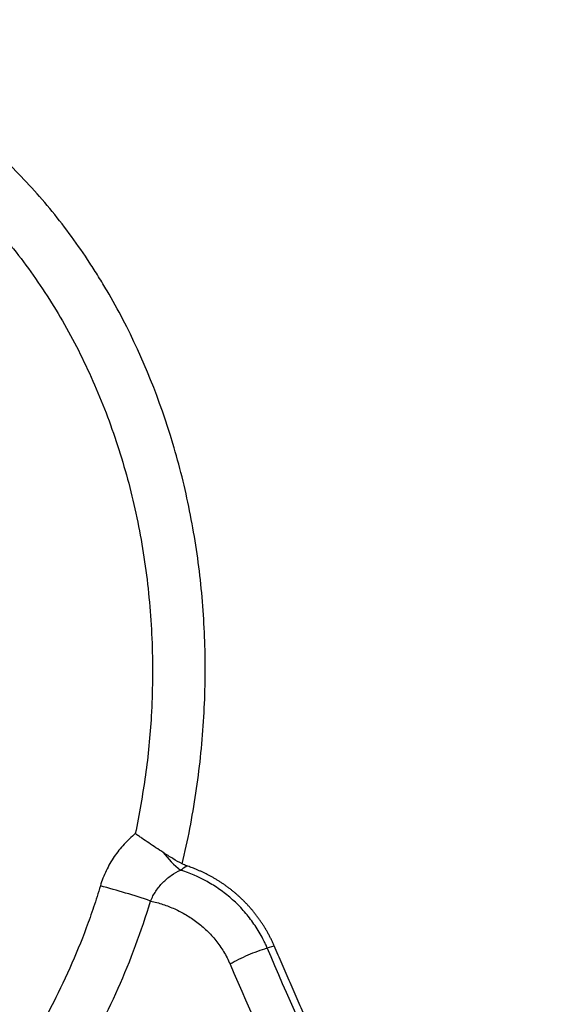
# Model space of a CAD drawing. Extents: x 399 to 509, y 624 to 780.
# Drawn here: x 417 to 419, y 717 to 722 of the extents above; entities that cross this region are included whole.
import ezdxf

# ---------------------------------------------------------------- set-up
doc = ezdxf.new("R2010")
doc.units = 0
doc.header["$MEASUREMENT"] = 0
doc.layers.add('1', color=4, linetype='Continuous')
doc.layers.add('GEOMETRY', color=4, linetype='Continuous', lineweight=25)

# ---------------------------------------------------------------- blocks, each defined once
blk = doc.blocks.new('2024 Prism LL')
at = {"layer": 'GEOMETRY'}
blk.add_line((19.3131, 73.039), (19.3462, 73.0491), dxfattribs=at)
for centre, radius, start, end in [((19.1775, 73.7664), 0.4515, 217.2211, 232.1965), ((17.5871, 69.8127), 3.643, 71.246, 75.1781)]:
    blk.add_arc(centre, radius, start, end, dxfattribs=at)
for points, knots in [([(18.9089, 73.4391), (18.9354, 73.5509), (18.957, 73.6633), (18.9908, 73.8893), (19.0029, 74.0029), (19.0174, 74.2314), (19.0196, 74.3448), (19.0145, 74.5695), (19.0071, 74.6809), (18.9828, 74.9017), (18.9658, 75.0112), (18.9331, 75.1739), (18.9209, 75.2281), (18.8943, 75.3349), (18.8799, 75.3876), (18.8023, 75.6475), (18.7229, 75.8443), (18.6023, 76.0765), (18.5771, 76.1222), (18.5376, 76.1898), (18.5242, 76.2121), (18.4969, 76.2561), (18.4831, 76.2779), (18.4128, 76.3852), (18.3532, 76.4668), (18.2272, 76.6215), (18.1609, 76.6945), (18.0565, 76.7978), (18.0209, 76.8311), (17.9661, 76.8795), (17.9477, 76.8954), (17.9104, 76.9266), (17.8915, 76.9419), (17.7964, 77.0168), (17.7182, 77.0713), (17.558, 77.1698), (17.4759, 77.2138), (17.3078, 77.2913), (17.2218, 77.3249), (17.0899, 77.3671), (17.0455, 77.3799), (16.9564, 77.4024), (16.9117, 77.4122), (16.7771, 77.4374), (16.6868, 77.4484), (16.5504, 77.4564), (16.5047, 77.4576), (16.4136, 77.4571), (16.3682, 77.4554), (16.2327, 77.4461), (16.1431, 77.4342), (15.9654, 77.3992), (15.8773, 77.3762), (15.7462, 77.3332), (15.7028, 77.3175), (15.6162, 77.2831), (15.573, 77.2645), (15.4455, 77.2048), (15.3628, 77.16), (15.121, 77.0106), (14.9683, 76.8915), (14.8062, 76.7348), (14.7883, 76.717), (14.7529, 76.6811), (14.7355, 76.6629), (14.6837, 76.6075), (14.65, 76.5696), (14.5513, 76.4532), (14.4888, 76.3718), (14.3698, 76.2015), (14.3134, 76.1127), (14.2335, 75.9737), (14.2077, 75.9264), (14.1575, 75.8298), (14.1334, 75.7809), (14.064, 75.6325), (14.0216, 75.5314), (13.9444, 75.3248), (13.9095, 75.2194), (13.8474, 75.0042), (13.8201, 74.8944), (13.7732, 74.6705), (13.754, 74.5575), (13.7389, 74.4436)], [0, 0, 0, 0, 0.03125, 0.03125, 0.0625, 0.0625, 0.09375, 0.09375, 0.125, 0.125, 0.15625, 0.15625, 0.171875, 0.171875, 0.1875, 0.1875, 0.25, 0.25, 0.265625, 0.265625, 0.273437, 0.273437, 0.28125, 0.28125, 0.3125, 0.3125, 0.34375, 0.34375, 0.359375, 0.359375, 0.367187, 0.367187, 0.375, 0.375, 0.40625, 0.40625, 0.4375, 0.4375, 0.46875, 0.46875, 0.484375, 0.484375, 0.5, 0.5, 0.53125, 0.53125, 0.546875, 0.546875, 0.5625, 0.5625, 0.59375, 0.59375, 0.625, 0.625, 0.640625, 0.640625, 0.65625, 0.65625, 0.6875, 0.6875, 0.75, 0.75, 0.757812, 0.757812, 0.765625, 0.765625, 0.78125, 0.78125, 0.8125, 0.8125, 0.84375, 0.84375, 0.859375, 0.859375, 0.875, 0.875, 0.90625, 0.90625, 0.9375, 0.9375, 0.96875, 0.96875, 1, 1, 1, 1]), ([(15.7394, 77.154), (15.765, 77.1633), (15.8827, 77.2061), (16.1006, 77.243), (16.384, 77.2624), (16.663, 77.2394), (16.9359, 77.1807), (17.204, 77.0832), (17.4632, 76.948), (17.7069, 76.778), (17.931, 76.5742), (18.1336, 76.3407), (18.312, 76.0805), (18.4631, 75.7963), (18.5861, 75.4925), (18.6797, 75.1713), (18.7411, 74.8361), (18.7705, 74.4915), (18.7667, 74.1649), (18.7382, 73.861), (18.703, 73.6756), (18.6854, 73.583)], [0, 0, 0, 0, 0.01599, 0.073758, 0.131343, 0.186043, 0.240742, 0.296943, 0.353318, 0.409515, 0.465318, 0.521295, 0.577097, 0.632398, 0.687871, 0.743169, 0.798799, 0.854608, 0.910236, 0.955118, 1, 1, 1, 1]), ([(18.6854, 73.583), (18.6759, 73.5754), (18.6666, 73.5673), (18.6486, 73.5505), (18.64, 73.5417), (18.6149, 73.5144), (18.5994, 73.4948), (18.578, 73.4632), (18.5712, 73.4523), (18.5585, 73.4299), (18.5525, 73.4185), (18.5358, 73.3835), (18.5265, 73.3593), (18.519, 73.3345)], [0, 0, 0, 0, 0.125, 0.125, 0.25, 0.25, 0.5, 0.5, 0.625, 0.625, 0.75, 0.75, 1, 1, 1, 1]), ([(18.818, 73.4933), (18.7947, 73.5084), (18.772, 73.5236), (18.7384, 73.5464), (18.7273, 73.5539), (18.7112, 73.565), (18.7059, 73.5686), (18.6955, 73.5759), (18.6904, 73.5795), (18.6854, 73.583)], [0, 0, 0, 0, 0.5, 0.5, 0.75, 0.75, 0.875, 0.875, 1, 1, 1, 1]), ([(18.9089, 73.4391), (18.8944, 73.4468), (18.8796, 73.4552), (18.8491, 73.4733), (18.8334, 73.4832), (18.818, 73.4933)], [0, 0, 0, 0, 0.5, 0.5, 1, 1, 1, 1]), ([(18.7584, 73.2623), (18.7649, 73.2787), (18.7733, 73.2943), (18.7929, 73.3238), (18.8042, 73.3376), (18.8285, 73.3626), (18.8417, 73.3738), (18.8702, 73.3939), (18.8851, 73.4025), (18.9007, 73.4096)], [0, 0, 0, 0, 0.25, 0.25, 0.5, 0.5, 0.75, 0.75, 1, 1, 1, 1]), ([(19.3131, 73.039), (19.3106, 73.0447), (19.308, 73.0506), (19.3026, 73.062), (19.2999, 73.0677), (19.2914, 73.0845), (19.2856, 73.0954), (19.2671, 73.1276), (19.2538, 73.1482), (19.225, 73.1875), (19.2095, 73.2064), (19.1768, 73.242), (19.1596, 73.2586), (19.1239, 73.2897), (19.1054, 73.3042), (19.067, 73.3311), (19.0471, 73.3436), (18.9862, 73.3775), (18.9442, 73.3957), (18.9007, 73.4096)], [0, 0, 0, 0, 0.03125, 0.03125, 0.0625, 0.0625, 0.125, 0.125, 0.25, 0.25, 0.375, 0.375, 0.5, 0.5, 0.625, 0.625, 0.75, 0.75, 1, 1, 1, 1]), ([(19.3462, 73.0492), (19.344, 73.0541), (19.3398, 73.0639), (19.3329, 73.0784), (19.3258, 73.0927), (19.3183, 73.1067), (19.3105, 73.1206), (19.3025, 73.1342), (19.2942, 73.1476), (19.2855, 73.1607), (19.2766, 73.1736), (19.2675, 73.1863), (19.2581, 73.1987), (19.2484, 73.2108), (19.2385, 73.2227), (19.2283, 73.2343), (19.218, 73.2456), (19.2074, 73.2567), (19.1965, 73.2675), (19.1855, 73.2781), (19.1743, 73.2883), (19.1629, 73.2983), (19.1513, 73.308), (19.1395, 73.3174), (19.1276, 73.3266), (19.1155, 73.3354), (19.1032, 73.344), (19.0908, 73.3522), (19.0782, 73.3602), (19.0655, 73.368), (19.0527, 73.3754), (19.0397, 73.3825), (19.0266, 73.3894), (19.0134, 73.3959), (19.0001, 73.4022), (18.9867, 73.4082), (18.9706, 73.415), (18.9518, 73.4224), (18.9373, 73.4275), (18.93, 73.43)], [0, 0, 0, 0, 0.026195, 0.052386, 0.078577, 0.104768, 0.130962, 0.157158, 0.183357, 0.20956, 0.235765, 0.261972, 0.28818, 0.314387, 0.340593, 0.3668, 0.393009, 0.419222, 0.445437, 0.471657, 0.49788, 0.524106, 0.550334, 0.576563, 0.602791, 0.629017, 0.655241, 0.681463, 0.707684, 0.733904, 0.760124, 0.786343, 0.81256, 0.838774, 0.864986, 0.891193, 0.917393, 0.958703, 1, 1, 1, 1]), ([(18.519, 73.3345), (18.5089, 73.3007), (18.4982, 73.2671), (18.4759, 73.2005), (18.4642, 73.1676), (18.4278, 73.0695), (18.4016, 73.0053), (18.3174, 72.8162), (18.2538, 72.6948), (18.1475, 72.5193), (18.1102, 72.462), (18.0516, 72.3777), (18.0316, 72.3498), (17.9909, 72.2951), (17.9703, 72.2682), (17.8655, 72.1358), (17.7767, 72.0371), (17.5906, 71.8529), (17.4931, 71.7675), (17.3664, 71.6689), (17.3408, 71.6496), (17.2892, 71.6118), (17.2631, 71.5933), (17.1848, 71.5396), (17.1323, 71.5058), (16.9738, 71.4102), (16.8671, 71.3542), (16.6526, 71.2569), (16.5448, 71.2154), (16.437, 71.1811)], [0, 0, 0, 0, 0.03125, 0.03125, 0.0625, 0.0625, 0.125, 0.125, 0.25, 0.25, 0.3125, 0.3125, 0.34375, 0.34375, 0.375, 0.375, 0.5, 0.5, 0.625, 0.625, 0.65625, 0.65625, 0.6875, 0.6875, 0.75, 0.75, 0.875, 0.875, 1, 1, 1, 1]), ([(16.5563, 70.9615), (16.6711, 70.9982), (16.7857, 71.0429), (17.0133, 71.1479), (17.1264, 71.2084), (17.2941, 71.3115), (17.3497, 71.348), (17.4324, 71.4059), (17.46, 71.4258), (17.5145, 71.4665), (17.5415, 71.4873), (17.6752, 71.5933), (17.7779, 71.685), (17.9742, 71.8824), (18.0677, 71.9881), (18.1782, 72.1295), (18.1999, 72.1582), (18.2428, 72.2167), (18.2639, 72.2464), (18.3256, 72.3362), (18.3649, 72.3973), (18.4769, 72.584), (18.5441, 72.713), (18.663, 72.9805), (18.7148, 73.1189), (18.7584, 73.2623)], [0, 0, 0, 0, 0.125, 0.125, 0.25, 0.25, 0.3125, 0.3125, 0.34375, 0.34375, 0.375, 0.375, 0.5, 0.5, 0.625, 0.625, 0.65625, 0.65625, 0.6875, 0.6875, 0.75, 0.75, 0.875, 0.875, 1, 1, 1, 1]), ([(18.7584, 73.2623), (18.7781, 73.258), (18.7975, 73.2528), (18.8357, 73.2402), (18.8545, 73.2329), (18.8913, 73.2163), (18.9093, 73.207), (18.9447, 73.1861), (18.9619, 73.1746), (18.9949, 73.1496), (19.0107, 73.1361), (19.0409, 73.1068), (19.0554, 73.091), (19.0822, 73.0575), (19.0945, 73.0399), (19.117, 73.0027), (19.1271, 72.9832), (19.136, 72.9626)], [0, 0, 0, 0, 0.125, 0.125, 0.25, 0.25, 0.375, 0.375, 0.5, 0.5, 0.625, 0.625, 0.75, 0.75, 0.875, 0.875, 1, 1, 1, 1]), ([(19.136, 72.9626), (19.1622, 72.9779), (19.1917, 72.9926), (19.2523, 73.0188), (19.2834, 73.0301), (19.3131, 73.039)], [0, 0, 0, 0, 0.5, 0.5, 1, 1, 1, 1]), ([(20.626, 70.3512), (20.5655, 70.4614), (20.5055, 70.5719), (20.3869, 70.7932), (20.3283, 70.9041), (20.155, 71.2375), (20.0425, 71.4607), (19.8234, 71.9089), (19.7169, 72.1339), (19.5104, 72.5853), (19.4103, 72.8118), (19.3131, 73.039)], [0, 0, 0, 0, 0.125, 0.125, 0.25, 0.25, 0.5, 0.5, 0.75, 0.75, 1, 1, 1, 1]), ([(20.6553, 70.3636), (20.6397, 70.392), (20.6084, 70.4488), (20.562, 70.5342), (20.5158, 70.6197), (20.4699, 70.7053), (20.4244, 70.791), (20.3791, 70.8768), (20.3342, 70.9627), (20.2896, 71.0486), (20.2452, 71.1347), (20.2012, 71.2209), (20.1575, 71.3072), (20.1141, 71.3935), (20.071, 71.4799), (20.0282, 71.5665), (19.9857, 71.6531), (19.9435, 71.7398), (19.9016, 71.8266), (19.86, 71.9134), (19.8187, 72.0004), (19.7777, 72.0874), (19.7369, 72.1745), (19.6965, 72.2616), (19.6564, 72.3489), (19.6166, 72.4362), (19.5771, 72.5235), (19.5379, 72.611), (19.4989, 72.6985), (19.4603, 72.7861), (19.422, 72.8737), (19.3839, 72.9614), (19.3588, 73.0199), (19.3462, 73.0492)], [0, 0, 0, 0, 0.032265, 0.06453, 0.096793, 0.129055, 0.161317, 0.193578, 0.225838, 0.258099, 0.290358, 0.322618, 0.354877, 0.387136, 0.419395, 0.451653, 0.483912, 0.51617, 0.548428, 0.580686, 0.612943, 0.6452, 0.677457, 0.709713, 0.741969, 0.774225, 0.80648, 0.838735, 0.870989, 0.903243, 0.935496, 0.967748, 1, 1, 1, 1]), ([(19.1361, 72.9623), (19.2343, 72.7342), (19.335, 72.5065), (19.5424, 72.0524), (19.6491, 71.8259), (19.8683, 71.3745), (19.9808, 71.1497), (20.1545, 70.8141), (20.2133, 70.7025), (20.3323, 70.4798), (20.3926, 70.3687), (20.4535, 70.2578)], [0, 0, 0, 0, 0.25, 0.25, 0.5, 0.5, 0.75, 0.75, 0.875, 0.875, 1, 1, 1, 1])]:
    blk.add_open_spline(points, degree=3, knots=knots, dxfattribs=at)
for points in [[(18.9007, 73.4096), (18.9105, 73.4164), (18.9203, 73.4232), (18.93, 73.43)], [(18.93, 73.43), (18.9228, 73.4324), (18.9158, 73.4354), (18.9089, 73.4391)]]:
    blk.add_open_spline(points, degree=3, dxfattribs=at)

msp = doc.modelspace()

# ---------------------------------------------------------------- block references
at = {"layer": '1'}
msp.add_blockref('2024 Prism LL', (398.6259, 644.4444), dxfattribs=at)

doc.saveas('drawing.dxf')
